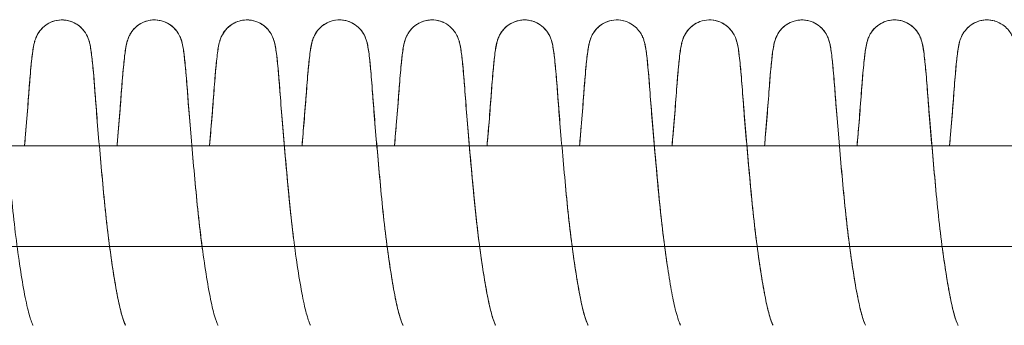
# Model space of a CAD drawing. Units: millimetres. Extents: x -3369 to 26351, y -8346 to 1995.
# Drawn here: x 21023 to 21121, y -2118 to -2087 of the extents above; entities that cross this region are included whole.
import ezdxf

# ---------------------------------------------------------------- set-up
doc = ezdxf.new("R2010")
doc.units = ezdxf.units.MM
doc.header["$MEASUREMENT"] = 0
doc.layers.add('PRO_Equipment', color=7, linetype='Continuous', lineweight=20)

msp = doc.modelspace()

# ---------------------------------------------------------------- linework, layer by layer
at = {"layer": 'PRO_Equipment'}
for points, knots in [([(21014.637, -2100), (21014.726, -2098.977), (21014.809, -2097.988), (21014.963, -2096.089), (21015.031, -2095.185), (21015.155, -2093.517), (21015.218, -2092.765), (21015.341, -2091.492), (21015.4, -2090.97), (21015.497, -2090.309), (21015.531, -2090.106), (21015.608, -2089.761), (21015.641, -2089.63), (21015.727, -2089.374), (21015.764, -2089.276), (21015.893, -2088.988), (21016.014, -2088.771), (21016.304, -2088.4), (21016.46, -2088.24), (21016.836, -2087.941), (21017.067, -2087.804), (21017.584, -2087.593), (21017.881, -2087.524), (21018.479, -2087.486), (21018.788, -2087.518), (21019.369, -2087.678), (21019.648, -2087.807), (21020.136, -2088.137), (21020.352, -2088.343), (21020.672, -2088.748), (21020.788, -2088.949), (21020.931, -2089.253), (21020.975, -2089.37), (21021.052, -2089.602), (21021.08, -2089.709), (21021.161, -2090.043), (21021.195, -2090.246), (21021.301, -2090.946), (21021.366, -2091.523), (21021.501, -2092.947), (21021.569, -2093.802), (21021.704, -2095.634), (21021.783, -2096.638), (21021.955, -2098.714), (21022.047, -2099.793), (21022.244, -2102.01), (21022.349, -2103.165), (21022.566, -2105.468), (21022.682, -2106.633), (21022.938, -2108.872), (21023.077, -2109.962), (21023.364, -2112), (21023.515, -2112.964), (21023.816, -2114.689), (21023.966, -2115.464), (21024.257, -2116.679), (21024.402, -2117.159), (21024.597, -2117.676), (21024.668, -2117.808), (21024.668, -2117.808)], [18662.263233, 18662.263233, 18662.263233, 18662.263233, 18665.521109, 18665.521109, 18668.990708, 18668.990708, 18672.564698, 18672.564698, 18676.146872, 18676.146872, 18678.076838, 18678.076838, 18679.171213, 18679.171213, 18679.727344, 18679.727344, 18680.615921, 18680.615921, 18681.317684, 18681.317684, 18682.128104, 18682.128104, 18683.035143, 18683.035143, 18683.956817, 18683.956817, 18684.878133, 18684.878133, 18685.792667, 18685.792667, 18686.61549, 18686.61549, 18687.273388, 18687.273388, 18688.122262, 18688.122262, 18690.103918, 18690.103918, 18694.059563, 18694.059563, 18697.956523, 18697.956523, 18701.639229, 18701.639229, 18705.097346, 18705.097346, 18708.568523, 18708.568523, 18712.042742, 18712.042742, 18715.473825, 18715.473825, 18718.888275, 18718.888275, 18722.278935, 18722.278935, 18725.449288, 18725.449288, 18727.662042, 18727.662042, 18727.662042, 18727.662042]), ([(21023.82, -2100), (21023.914, -2098.925), (21024.001, -2097.887), (21024.157, -2095.955), (21024.224, -2095.059), (21024.348, -2093.408), (21024.411, -2092.665), (21024.533, -2091.412), (21024.592, -2090.901), (21024.691, -2090.248), (21024.725, -2090.047), (21024.808, -2089.701), (21024.841, -2089.574), (21024.925, -2089.337), (21024.957, -2089.254), (21025.074, -2088.994), (21025.188, -2088.788), (21025.46, -2088.433), (21025.606, -2088.278), (21025.964, -2087.979), (21026.188, -2087.839), (21026.695, -2087.615), (21026.988, -2087.539), (21027.583, -2087.484), (21027.893, -2087.507), (21028.478, -2087.649), (21028.761, -2087.771), (21029.261, -2088.088), (21029.484, -2088.289), (21029.739, -2088.596), (21029.81, -2088.695), (21029.978, -2088.958), (21030.055, -2089.119), (21030.162, -2089.377), (21030.198, -2089.483), (21030.27, -2089.724), (21030.298, -2089.844), (21030.389, -2090.277), (21030.433, -2090.584), (21030.559, -2091.593), (21030.638, -2092.408), (21030.783, -2094.184), (21030.846, -2095.082), (21030.998, -2097.027), (21031.085, -2098.086), (21031.271, -2100.257), (21031.371, -2101.38), (21031.578, -2103.655), (21031.684, -2104.823), (21031.917, -2107.114), (21032.047, -2108.254), (21032.321, -2110.412), (21032.466, -2111.448), (21032.763, -2113.351), (21032.916, -2114.232), (21033.215, -2115.765), (21033.367, -2116.403), (21033.642, -2117.332), (21033.774, -2117.654), (21033.844, -2117.793), (21033.852, -2117.808), (21033.852, -2117.808)], [18760.0667, 18760.0667, 18760.0667, 18760.0667, 18763.491711, 18763.491711, 18766.960669, 18766.960669, 18770.539197, 18770.539197, 18774.125888, 18774.125888, 18776.075579, 18776.075579, 18777.076454, 18777.076454, 18777.534788, 18777.534788, 18778.384009, 18778.384009, 18779.055596, 18779.055596, 18779.856775, 18779.856775, 18780.75968, 18780.75968, 18781.681184, 18781.681184, 18782.602413, 18782.602413, 18783.51883, 18783.51883, 18783.93208, 18783.93208, 18784.651889, 18784.651889, 18785.319145, 18785.319145, 18786.377639, 18786.377639, 18789.191433, 18789.191433, 18793.805567, 18793.805567, 18797.485455, 18797.485455, 18801.095762, 18801.095762, 18804.561185, 18804.561185, 18808.03425, 18808.03425, 18811.493173, 18811.493173, 18814.91306, 18814.91306, 18818.317692, 18818.317692, 18821.688521, 18821.688521, 18824.736274, 18824.736274, 18825.482309, 18825.482309, 18825.482309, 18825.482309]), ([(21023.82, -2100), (21023.853, -2099.623), (21023.885, -2099.252), (21024.01, -2097.787), (21024.095, -2096.738), (21024.244, -2094.817), (21024.306, -2093.93), (21024.449, -2092.224), (21024.526, -2091.457), (21024.648, -2090.513), (21024.69, -2090.228), (21024.779, -2089.815), (21024.807, -2089.697), (21024.88, -2089.46), (21024.917, -2089.353), (21025.032, -2089.082), (21025.121, -2088.905), (21025.385, -2088.513), (21025.578, -2088.296), (21026.028, -2087.931), (21026.294, -2087.778), (21026.857, -2087.568), (21027.161, -2087.509), (21027.763, -2087.493), (21028.068, -2087.536), (21028.618, -2087.707), (21028.873, -2087.832), (21029.282, -2088.114), (21029.45, -2088.264), (21029.731, -2088.577), (21029.847, -2088.744), (21030.007, -2089.02), (21030.061, -2089.135), (21030.163, -2089.375), (21030.201, -2089.491), (21030.313, -2089.872), (21030.348, -2090.07), (21030.453, -2090.706), (21030.511, -2091.184), (21030.634, -2092.379), (21030.696, -2093.094), (21030.82, -2094.694), (21030.883, -2095.568), (21031.035, -2097.471), (21031.121, -2098.508), (21031.306, -2100.657), (21031.407, -2101.783), (21031.615, -2104.044), (21031.72, -2105.194), (21031.954, -2107.443), (21032.084, -2108.557), (21032.355, -2110.663), (21032.499, -2111.67), (21032.778, -2113.438), (21032.915, -2114.224), (21033.177, -2115.576), (21033.304, -2116.14), (21033.534, -2116.987), (21033.638, -2117.303), (21033.779, -2117.664), (21033.828, -2117.764), (21033.85, -2117.804), (21033.852, -2117.808), (21033.852, -2117.808)], [15314.517652, 15314.517652, 15314.517652, 15314.517652, 15315.715215, 15315.715215, 15319.337311, 15319.337311, 15323.045166, 15323.045166, 15327.540021, 15327.540021, 15330.203583, 15330.203583, 15331.211144, 15331.211144, 15331.870687, 15331.870687, 15332.63933, 15332.63933, 15333.544202, 15333.544202, 15334.465637, 15334.465637, 15335.387357, 15335.387357, 15336.302201, 15336.302201, 15337.154213, 15337.154213, 15337.851215, 15337.851215, 15338.533672, 15338.533672, 15339.06869, 15339.06869, 15339.806712, 15339.806712, 15341.835717, 15341.835717, 15345.437657, 15345.437657, 15349.029782, 15349.029782, 15352.496671, 15352.496671, 15355.970087, 15355.970087, 15359.421353, 15359.421353, 15362.840059, 15362.840059, 15366.241495, 15366.241495, 15369.599886, 15369.599886, 15372.653826, 15372.653826, 15375.519162, 15375.519162, 15377.905486, 15377.905486, 15379.559667, 15379.559667, 15379.949254, 15379.949254, 15379.949254, 15379.949254]), ([(21033.004, -2100), (21033.021, -2099.813), (21033.037, -2099.627), (21033.148, -2098.33), (21033.237, -2097.262), (21033.392, -2095.298), (21033.455, -2094.392), (21033.601, -2092.569), (21033.682, -2091.721), (21033.811, -2090.654), (21033.857, -2090.324), (21033.95, -2089.872), (21033.978, -2089.748), (21034.05, -2089.503), (21034.084, -2089.399), (21034.188, -2089.141), (21034.266, -2088.977), (21034.504, -2088.597), (21034.684, -2088.377), (21035.114, -2087.998), (21035.372, -2087.834), (21035.924, -2087.6), (21036.225, -2087.528), (21036.826, -2087.486), (21037.134, -2087.515), (21037.697, -2087.665), (21037.962, -2087.781), (21038.39, -2088.054), (21038.567, -2088.201), (21038.872, -2088.522), (21039.002, -2088.7), (21039.225, -2089.074), (21039.302, -2089.262), (21039.411, -2089.567), (21039.444, -2089.691), (21039.576, -2090.239), (21039.623, -2090.61), (21039.747, -2091.651), (21039.809, -2092.286), (21039.932, -2093.739), (21039.99, -2094.55), (21040.126, -2096.321), (21040.205, -2097.303), (21040.378, -2099.374), (21040.474, -2100.477), (21040.675, -2102.711), (21040.781, -2103.855), (21040.996, -2106.121), (21041.117, -2107.258), (21041.328, -2109.033), (21041.413, -2109.704), (21041.501, -2110.352)], [15412.376684, 15412.376684, 15412.376684, 15412.376684, 15412.971983, 15412.971983, 15416.573794, 15416.573794, 15420.232565, 15420.232565, 15424.897213, 15424.897213, 15427.859105, 15427.859105, 15428.969808, 15428.969808, 15429.641969, 15429.641969, 15430.383122, 15430.383122, 15431.280273, 15431.280273, 15432.201396, 15432.201396, 15433.122855, 15433.122855, 15434.040176, 15434.040176, 15434.907606, 15434.907606, 15435.616338, 15435.616338, 15436.343687, 15436.343687, 15437.251074, 15437.251074, 15438.221035, 15438.221035, 15441.889824, 15441.889824, 15445.531201, 15445.531201, 15448.990761, 15448.990761, 15452.463002, 15452.463002, 15455.936522, 15455.936522, 15459.356579, 15459.356579, 15462.767464, 15462.767464, 15464.889815, 15464.889815, 15464.889815, 15464.889815]), ([(21033.004, -2100), (21033.007, -2099.963), (21033.011, -2099.925), (21033.108, -2098.801), (21033.196, -2097.753), (21033.351, -2095.822), (21033.417, -2094.933), (21033.541, -2093.299), (21033.603, -2092.566), (21033.726, -2091.332), (21033.784, -2090.833), (21033.885, -2090.187), (21033.92, -2089.988), (21034.009, -2089.636), (21034.044, -2089.513), (21034.15, -2089.228), (21034.219, -2089.069), (21034.413, -2088.733), (21034.538, -2088.558), (21034.831, -2088.238), (21035.002, -2088.09), (21035.418, -2087.812), (21035.676, -2087.69), (21036.232, -2087.527), (21036.538, -2087.49), (21037.14, -2087.516), (21037.443, -2087.58), (21038.002, -2087.799), (21038.265, -2087.957), (21038.708, -2088.328), (21038.895, -2088.547), (21039.149, -2088.933), (21039.233, -2089.105), (21039.344, -2089.372), (21039.38, -2089.477), (21039.452, -2089.717), (21039.48, -2089.837), (21039.571, -2090.264), (21039.614, -2090.565), (21039.739, -2091.558), (21039.818, -2092.362), (21039.962, -2094.122), (21040.025, -2095.016), (21040.176, -2096.956), (21040.263, -2098.013), (21040.448, -2100.179), (21040.547, -2101.3), (21040.754, -2103.573), (21040.86, -2104.741), (21041.092, -2107.034), (21041.222, -2108.175), (21041.494, -2110.338), (21041.64, -2111.377), (21041.936, -2113.287), (21042.089, -2114.173), (21042.388, -2115.715), (21042.54, -2116.361), (21042.816, -2117.305), (21042.949, -2117.636), (21043.026, -2117.79), (21043.036, -2117.808), (21043.036, -2117.808)], [18857.926212, 18857.926212, 18857.926212, 18857.926212, 18858.045595, 18858.045595, 18861.519157, 18861.519157, 18864.987439, 18864.987439, 18868.570527, 18868.570527, 18872.162079, 18872.162079, 18874.134789, 18874.134789, 18875.042122, 18875.042122, 18875.807976, 18875.807976, 18876.523258, 18876.523258, 18877.222609, 18877.222609, 18878.081259, 18878.081259, 18878.997159, 18878.997159, 18879.918769, 18879.918769, 18880.840103, 18880.840103, 18881.742221, 18881.742221, 18882.499952, 18882.499952, 18883.163461, 18883.163461, 18884.209268, 18884.209268, 18886.983544, 18886.983544, 18891.572532, 18891.572532, 18895.259026, 18895.259026, 18898.872086, 18898.872086, 18902.337228, 18902.337228, 18905.810222, 18905.810222, 18909.270565, 18909.270565, 18912.690591, 18912.690591, 18916.095838, 18916.095838, 18919.467856, 18919.467856, 18922.522789, 18922.522789, 18923.34055, 18923.34055, 18923.34055, 18923.34055]), ([(21042.188, -2100), (21042.189, -2099.992), (21042.189, -2099.983), (21042.285, -2098.886), (21042.373, -2097.834), (21042.529, -2095.895), (21042.595, -2095.002), (21042.72, -2093.359), (21042.782, -2092.62), (21042.905, -2091.376), (21042.964, -2090.87), (21043.063, -2090.221), (21043.097, -2090.021), (21043.183, -2089.673), (21043.217, -2089.548), (21043.384, -2089.087), (21043.656, -2088.561), (21044.416, -2087.896), (21044.841, -2087.673), (21045.63, -2087.49), (21046.002, -2087.479), (21046.65, -2087.587), (21046.94, -2087.686), (21047.463, -2087.966), (21047.703, -2088.152), (21047.991, -2088.453), (21048.074, -2088.554), (21048.277, -2088.835), (21048.375, -2089.018), (21048.502, -2089.301), (21048.541, -2089.413), (21048.616, -2089.645), (21048.644, -2089.757), (21048.73, -2090.13), (21048.768, -2090.371), (21048.881, -2091.181), (21048.951, -2091.841), (21049.089, -2093.39), (21049.152, -2094.256), (21049.294, -2096.125), (21049.376, -2097.15), (21049.553, -2099.263), (21049.648, -2100.359), (21049.849, -2102.601), (21049.956, -2103.762), (21050.174, -2106.067), (21050.297, -2107.226), (21050.56, -2109.439), (21050.701, -2110.51), (21050.993, -2112.501), (21051.144, -2113.436), (21051.445, -2115.095), (21051.596, -2115.824), (21051.883, -2116.941), (21052.025, -2117.366), (21052.177, -2117.732), (21052.22, -2117.808), (21052.22, -2117.808)], [18955.78431, 18955.78431, 18955.78431, 18955.78431, 18955.810945, 18955.810945, 18959.28454, 18959.28454, 18962.753198, 18962.753198, 18966.333764, 18966.333764, 18969.92259, 18969.92259, 18971.882153, 18971.882153, 18972.840869, 18972.840869, 18974.660428, 18974.660428, 18976.043586, 18976.043586, 18977.137028, 18977.137028, 18978.050443, 18978.050443, 18978.970297, 18978.970297, 18979.400142, 18979.400142, 18980.171541, 18980.171541, 18980.826797, 18980.826797, 18981.742298, 18981.742298, 18984.067266, 18984.067266, 18988.262181, 18988.262181, 18992.050232, 18992.050232, 18995.703014, 18995.703014, 18999.164188, 18999.164188, 19002.636184, 19002.636184, 19006.110678, 19006.110678, 19009.532599, 19009.532599, 19012.944134, 19012.944134, 19016.328584, 19016.328584, 19019.459454, 19019.459454, 19021.128496, 19021.128496, 19021.128496, 19021.128496]), ([(21042.188, -2100), (21042.266, -2099.104), (21042.34, -2098.234), (21042.491, -2096.387), (21042.566, -2095.424), (21042.697, -2093.63), (21042.768, -2092.776), (21042.902, -2091.4), (21042.964, -2090.857), (21043.068, -2090.196), (21043.101, -2090.006), (21043.179, -2089.687), (21043.208, -2089.582), (21043.287, -2089.35), (21043.333, -2089.229), (21043.483, -2088.918), (21043.605, -2088.712), (21043.937, -2088.307), (21044.157, -2088.104), (21044.653, -2087.783), (21044.935, -2087.658), (21045.519, -2087.51), (21045.828, -2087.484), (21046.425, -2087.534), (21046.719, -2087.608), (21047.229, -2087.827), (21047.456, -2087.966), (21047.82, -2088.266), (21047.969, -2088.422), (21048.248, -2088.784), (21048.363, -2088.994), (21048.485, -2089.263), (21048.518, -2089.351), (21048.603, -2089.594), (21048.636, -2089.723), (21048.717, -2090.068), (21048.75, -2090.27), (21048.849, -2090.925), (21048.908, -2091.44), (21049.03, -2092.7), (21049.093, -2093.447), (21049.217, -2095.103), (21049.284, -2096.002), (21049.442, -2097.953), (21049.531, -2099.009), (21049.721, -2101.184), (21049.823, -2102.317), (21050.033, -2104.584), (21050.14, -2105.734), (21050.348, -2107.656), (21050.44, -2108.45), (21050.537, -2109.221)], [15510.199981, 15510.199981, 15510.199981, 15510.199981, 15513.051459, 15513.051459, 15516.636928, 15516.636928, 15520.593, 15520.593, 15524.446969, 15524.446969, 15526.296893, 15526.296893, 15527.118696, 15527.118696, 15527.780047, 15527.780047, 15528.613351, 15528.613351, 15529.529199, 15529.529199, 15530.450453, 15530.450453, 15531.372021, 15531.372021, 15532.276389, 15532.276389, 15533.080442, 15533.080442, 15533.763211, 15533.763211, 15534.626974, 15534.626974, 15535.117474, 15535.117474, 15536.151614, 15536.151614, 15538.093994, 15538.093994, 15541.679052, 15541.679052, 15545.255977, 15545.255977, 15548.725165, 15548.725165, 15552.1988, 15552.1988, 15555.641344, 15555.641344, 15559.058735, 15559.058735, 15561.49984, 15561.49984, 15561.49984, 15561.49984]), ([(21051.372, -2100), (21051.416, -2099.493), (21051.459, -2098.996), (21051.587, -2097.471), (21051.667, -2096.48), (21051.805, -2094.689), (21051.863, -2093.869), (21051.987, -2092.395), (21052.049, -2091.748), (21052.172, -2090.687), (21052.222, -2090.298), (21052.344, -2089.76), (21052.375, -2089.633), (21052.458, -2089.385), (21052.494, -2089.287), (21052.623, -2088.997), (21052.745, -2088.775), (21053.041, -2088.397), (21053.201, -2088.235), (21053.582, -2087.934), (21053.813, -2087.798), (21054.332, -2087.589), (21054.629, -2087.522), (21055.228, -2087.487), (21055.536, -2087.52), (21056.116, -2087.682), (21056.395, -2087.813), (21056.881, -2088.146), (21057.096, -2088.352), (21057.413, -2088.757), (21057.527, -2088.957), (21057.669, -2089.258), (21057.712, -2089.375), (21057.789, -2089.607), (21057.817, -2089.714), (21057.898, -2090.052), (21057.933, -2090.259), (21058.039, -2090.971), (21058.105, -2091.556), (21058.24, -2092.993), (21058.307, -2093.849), (21058.443, -2095.685), (21058.523, -2096.691), (21058.695, -2098.771), (21058.787, -2099.851), (21058.984, -2102.071), (21059.09, -2103.227), (21059.307, -2105.531), (21059.423, -2106.695), (21059.68, -2108.931), (21059.819, -2110.02), (21060.107, -2112.053), (21060.258, -2113.014), (21060.559, -2114.732), (21060.709, -2115.503), (21061, -2116.708), (21061.145, -2117.182), (21061.336, -2117.683), (21061.404, -2117.808), (21061.404, -2117.808)], [19053.541397, 19053.541397, 19053.541397, 19053.541397, 19055.151711, 19055.151711, 19058.624168, 19058.624168, 19062.084924, 19062.084924, 19065.717841, 19065.717841, 19069.373937, 19069.373937, 19070.427038, 19070.427038, 19070.988617, 19070.988617, 19071.89457, 19071.89457, 19072.609738, 19072.609738, 19073.420277, 19073.420277, 19074.328066, 19074.328066, 19075.249757, 19075.249757, 19076.17109, 19076.17109, 19077.085256, 19077.085256, 19077.905332, 19077.905332, 19078.562559, 19078.562559, 19079.418657, 19079.418657, 19081.436112, 19081.436112, 19085.418456, 19085.418456, 19089.301375, 19089.301375, 19092.980802, 19092.980802, 19096.439264, 19096.439264, 19099.910537, 19099.910537, 19103.384786, 19103.384786, 19106.814971, 19106.814971, 19110.229145, 19110.229145, 19113.6192, 19113.6192, 19116.785626, 19116.785626, 19118.941008, 19118.941008, 19118.941008, 19118.941008]), ([(21051.372, -2100), (21051.442, -2099.197), (21051.508, -2098.415), (21051.657, -2096.604), (21051.736, -2095.601), (21051.871, -2093.772), (21051.94, -2092.917), (21052.074, -2091.501), (21052.139, -2090.931), (21052.244, -2090.237), (21052.278, -2090.036), (21052.358, -2089.705), (21052.387, -2089.598), (21052.464, -2089.367), (21052.508, -2089.249), (21052.653, -2088.944), (21052.77, -2088.742), (21053.091, -2088.337), (21053.308, -2088.132), (21053.798, -2087.803), (21054.078, -2087.674), (21054.458, -2087.571), (21054.549, -2087.552), (21054.641, -2087.537)], [15608.004733, 15608.004733, 15608.004733, 15608.004733, 15610.559021, 15610.559021, 15614.24387, 15614.24387, 15618.150387, 15618.150387, 15622.088459, 15622.088459, 15624.046837, 15624.046837, 15624.890983, 15624.890983, 15625.549374, 15625.549374, 15626.374006, 15626.374006, 15627.288778, 15627.288778, 15628.210082, 15628.210082, 15628.493282, 15628.493282, 15628.493282, 15628.493282]), ([(21055.098, -2087.5), (21055.155, -2087.5), (21055.212, -2087.502), (21055.565, -2087.526), (21055.862, -2087.595), (21056.378, -2087.808), (21056.608, -2087.945), (21056.982, -2088.245), (21057.137, -2088.404), (21057.426, -2088.773), (21057.545, -2088.99), (21057.673, -2089.274), (21057.709, -2089.37), (21057.796, -2089.624), (21057.828, -2089.755), (21057.906, -2090.1), (21057.94, -2090.303), (21058.037, -2090.963), (21058.096, -2091.484), (21058.219, -2092.755), (21058.282, -2093.506), (21058.406, -2095.172), (21058.474, -2096.075), (21058.632, -2098.033), (21058.722, -2099.093), (21058.912, -2101.272), (21059.015, -2102.406), (21059.225, -2104.674), (21059.333, -2105.823), (21059.576, -2108.056), (21059.708, -2109.156), (21059.98, -2111.184), (21060.12, -2112.13), (21060.398, -2113.836), (21060.538, -2114.621), (21060.796, -2115.887), (21060.924, -2116.411), (21061.141, -2117.16), (21061.235, -2117.428), (21061.356, -2117.72), (21061.395, -2117.794), (21061.403, -2117.807), (21061.404, -2117.808), (21061.404, -2117.808)], [15628.957714, 15628.957714, 15628.957714, 15628.957714, 15629.131741, 15629.131741, 15630.038356, 15630.038356, 15630.847663, 15630.847663, 15631.546514, 15631.546514, 15632.431276, 15632.431276, 15632.97623, 15632.97623, 15634.061055, 15634.061055, 15635.992932, 15635.992932, 15639.57556, 15639.57556, 15643.150022, 15643.150022, 15646.619556, 15646.619556, 15650.093212, 15650.093212, 15653.534403, 15653.534403, 15656.951535, 15656.951535, 15660.348975, 15660.348975, 15663.573784, 15663.573784, 15666.687949, 15666.687949, 15669.485291, 15669.485291, 15671.723445, 15671.723445, 15673.280988, 15673.280988, 15673.432762, 15673.432762, 15673.432762, 15673.432762]), ([(21060.556, -2100), (21060.557, -2099.987), (21060.558, -2099.974), (21060.654, -2098.872), (21060.742, -2097.821), (21060.898, -2095.883), (21060.964, -2094.991), (21061.088, -2093.349), (21061.151, -2092.611), (21061.273, -2091.369), (21061.332, -2090.864), (21061.432, -2090.216), (21061.466, -2090.015), (21061.552, -2089.667), (21061.586, -2089.542), (21061.752, -2089.087), (21062.016, -2088.575), (21062.754, -2087.916), (21063.167, -2087.692), (21063.938, -2087.498), (21064.303, -2087.478), (21064.948, -2087.568), (21065.241, -2087.66), (21065.772, -2087.927), (21066.018, -2088.107), (21066.414, -2088.503), (21066.572, -2088.723), (21066.774, -2089.079), (21066.837, -2089.224), (21066.929, -2089.468), (21066.96, -2089.57), (21067.033, -2089.832), (21067.062, -2089.973), (21067.158, -2090.489), (21067.211, -2090.893), (21067.343, -2092.082), (21067.42, -2092.937), (21067.561, -2094.766), (21067.627, -2095.686), (21067.787, -2097.681), (21067.877, -2098.763), (21068.069, -2100.97), (21068.171, -2102.108), (21068.383, -2104.399), (21068.491, -2105.568), (21068.734, -2107.842), (21068.868, -2108.963), (21069.148, -2111.076), (21069.296, -2112.084), (21069.595, -2113.918), (21069.747, -2114.767), (21070.039, -2116.147), (21070.188, -2116.719), (21070.448, -2117.525), (21070.575, -2117.787), (21070.587, -2117.808), (21070.587, -2117.808), (21070.587, -2117.808)], [19151.345859, 19151.345859, 19151.345859, 19151.345859, 19151.387434, 19151.387434, 19154.861024, 19154.861024, 19158.329622, 19158.329622, 19161.910593, 19161.910593, 19165.499851, 19165.499851, 19167.461456, 19167.461456, 19168.411842, 19168.411842, 19170.196137, 19170.196137, 19171.554905, 19171.554905, 19172.629415, 19172.629415, 19173.543754, 19173.543754, 19174.464192, 19174.464192, 19175.344263, 19175.344263, 19176.047346, 19176.047346, 19176.755807, 19176.755807, 19178.068979, 19178.068979, 19181.432235, 19181.432235, 19185.853017, 19185.853017, 19189.473139, 19189.473139, 19193.061837, 19193.061837, 19196.529508, 19196.529508, 19200.003133, 19200.003133, 19203.449732, 19203.449732, 19206.86796, 19206.86796, 19210.267538, 19210.267538, 19213.49821, 19213.49821, 19216.579173, 19216.579173, 19216.701644, 19216.701644, 19216.701644, 19216.701644]), ([(21060.556, -2100), (21060.627, -2099.177), (21060.695, -2098.378), (21060.845, -2096.552), (21060.924, -2095.552), (21061.058, -2093.725), (21061.127, -2092.871), (21061.262, -2091.468), (21061.325, -2090.907), (21061.43, -2090.224), (21061.464, -2090.027), (21061.544, -2089.7), (21061.572, -2089.593), (21061.65, -2089.361), (21061.695, -2089.243), (21061.841, -2088.936), (21061.96, -2088.732), (21062.284, -2088.327), (21062.502, -2088.123), (21062.994, -2087.796), (21063.274, -2087.669), (21063.857, -2087.515), (21064.166, -2087.485), (21064.763, -2087.528), (21065.059, -2087.599), (21065.361, -2087.725), (21065.391, -2087.739), (21065.421, -2087.753)], [15705.808669, 15705.808669, 15705.808669, 15705.808669, 15708.424244, 15708.424244, 15712.112368, 15712.112368, 15716.034111, 15716.034111, 15719.945135, 15719.945135, 15721.86811, 15721.86811, 15722.705017, 15722.705017, 15723.364251, 15723.364251, 15724.19167, 15724.19167, 15725.106799, 15725.106799, 15726.028086, 15726.028086, 15726.949719, 15726.949719, 15727.855651, 15727.855651, 15727.956906, 15727.956906, 15727.956906, 15727.956906]), ([(21069.739, -2100), (21069.798, -2099.327), (21069.854, -2098.671), (21069.992, -2097.017), (21070.069, -2096.05), (21070.2, -2094.313), (21070.258, -2093.518), (21070.382, -2092.102), (21070.444, -2091.487), (21070.568, -2090.482), (21070.606, -2090.145), (21070.797, -2089.45), (21070.896, -2089.116), (21071.378, -2088.405), (21071.708, -2088.081), (21072.386, -2087.693), (21072.726, -2087.576), (21073.365, -2087.485), (21073.672, -2087.492), (21074.262, -2087.604), (21074.552, -2087.711), (21075.069, -2088.004), (21075.304, -2088.195), (21075.581, -2088.499), (21075.66, -2088.6), (21075.852, -2088.876), (21075.943, -2089.052), (21076.062, -2089.326), (21076.101, -2089.435), (21076.174, -2089.67), (21076.202, -2089.784), (21076.291, -2090.179), (21076.331, -2090.444), (21076.448, -2091.323), (21076.521, -2092.035), (21076.662, -2093.66), (21076.724, -2094.535), (21076.869, -2096.43), (21076.953, -2097.467), (21077.133, -2099.601), (21077.23, -2100.707), (21077.433, -2102.961), (21077.539, -2104.125), (21077.763, -2106.428), (21077.888, -2107.581), (21078.155, -2109.777), (21078.298, -2110.836), (21078.591, -2112.798), (21078.743, -2113.716), (21079.044, -2115.332), (21079.195, -2116.032), (21079.479, -2117.086), (21079.618, -2117.477), (21079.743, -2117.758), (21079.771, -2117.808), (21079.771, -2117.808)], [19249.098025, 19249.098025, 19249.098025, 19249.098025, 19251.235575, 19251.235575, 19254.707425, 19254.707425, 19258.164789, 19258.164789, 19261.822019, 19261.822019, 19265.516702, 19265.516702, 19267.203881, 19267.203881, 19268.557915, 19268.557915, 19269.619968, 19269.619968, 19270.531681, 19270.531681, 19271.453216, 19271.453216, 19272.371961, 19272.371961, 19272.79701, 19272.79701, 19273.551178, 19273.551178, 19274.207992, 19274.207992, 19275.164643, 19275.164643, 19277.683674, 19277.683674, 19282.018874, 19282.018874, 19285.761375, 19285.761375, 19289.397939, 19289.397939, 19292.860725, 19292.860725, 19296.333128, 19296.333128, 19299.803903, 19299.803903, 19303.224709, 19303.224709, 19306.634125, 19306.634125, 19310.014304, 19310.014304, 19313.118795, 19313.118795, 19314.463409, 19314.463409, 19314.463409, 19314.463409]), ([(21069.739, -2100), (21069.81, -2099.183), (21069.878, -2098.389), (21070.028, -2096.568), (21070.106, -2095.567), (21070.241, -2093.739), (21070.31, -2092.885), (21070.444, -2091.478), (21070.508, -2090.914), (21070.613, -2090.228), (21070.647, -2090.03), (21070.727, -2089.701), (21070.755, -2089.595), (21070.833, -2089.363), (21070.878, -2089.245), (21071.023, -2088.938), (21071.141, -2088.735), (21071.465, -2088.33), (21071.683, -2088.126), (21072.174, -2087.798), (21072.454, -2087.671), (21073.036, -2087.515), (21073.345, -2087.486), (21073.942, -2087.527), (21074.238, -2087.598), (21074.753, -2087.812), (21074.982, -2087.95), (21075.355, -2088.249), (21075.508, -2088.408), (21075.795, -2088.776), (21075.914, -2088.991), (21076.04, -2089.272), (21076.076, -2089.366), (21076.161, -2089.618), (21076.194, -2089.748), (21076.272, -2090.093), (21076.306, -2090.296), (21076.404, -2090.955), (21076.463, -2091.475), (21076.585, -2092.743), (21076.648, -2093.493), (21076.772, -2095.157), (21076.84, -2096.06), (21076.999, -2098.016), (21077.088, -2099.075), (21077.278, -2101.253), (21077.38, -2102.387), (21077.591, -2104.655), (21077.699, -2105.804), (21077.941, -2108.038), (21078.074, -2109.139), (21078.345, -2111.167), (21078.485, -2112.115), (21078.763, -2113.823), (21078.903, -2114.609), (21079.162, -2115.878), (21079.289, -2116.404), (21079.507, -2117.155), (21079.601, -2117.424), (21079.723, -2117.718), (21079.763, -2117.793), (21079.771, -2117.807), (21079.771, -2117.808), (21079.771, -2117.808)], [15803.612662, 15803.612662, 15803.612662, 15803.612662, 15806.20963, 15806.20963, 15809.896757, 15809.896757, 15813.813782, 15813.813782, 15817.733066, 15817.733066, 15819.6668, 15819.6668, 15820.505913, 15820.505913, 15821.164878, 15821.164878, 15821.991446, 15821.991446, 15822.906467, 15822.906467, 15823.827759, 15823.827759, 15824.7494, 15824.7494, 15825.655545, 15825.655545, 15826.463666, 15826.463666, 15827.159249, 15827.159249, 15828.039734, 15828.039734, 15828.572678, 15828.572678, 15829.646919, 15829.646919, 15831.580936, 15831.580936, 15835.164067, 15835.164067, 15838.739048, 15838.739048, 15842.20851, 15842.20851, 15845.682162, 15845.682162, 15849.123636, 15849.123636, 15852.540823, 15852.540823, 15855.938442, 15855.938442, 15859.164127, 15859.164127, 15862.279564, 15862.279564, 15865.079028, 15865.079028, 15867.321531, 15867.321531, 15868.88212, 15868.88212, 15869.040771, 15869.040771, 15869.040771, 15869.040771]), ([(21078.923, -2100), (21078.98, -2099.347), (21079.034, -2098.708), (21079.171, -2097.07), (21079.249, -2096.1), (21079.381, -2094.356), (21079.439, -2093.558), (21079.562, -2092.135), (21079.624, -2091.516), (21079.749, -2090.505), (21079.788, -2090.162), (21079.973, -2089.474), (21080.067, -2089.138), (21080.562, -2088.403), (21080.907, -2088.065), (21081.615, -2087.673), (21081.97, -2087.558), (21082.624, -2087.484), (21082.931, -2087.499), (21083.258, -2087.571), (21083.295, -2087.579), (21083.331, -2087.589)], [19346.874986, 19346.874986, 19346.874986, 19346.874986, 19348.951079, 19348.951079, 19352.423005, 19352.423005, 19355.880787, 19355.880787, 19359.534987, 19359.534987, 19363.224468, 19363.224468, 19364.967074, 19364.967074, 19366.370509, 19366.370509, 19367.469678, 19367.469678, 19368.38017, 19368.38017, 19368.494905, 19368.494905, 19368.494905, 19368.494905]), ([(21078.923, -2100), (21078.954, -2099.641), (21078.985, -2099.287), (21079.108, -2097.837), (21079.194, -2096.787), (21079.344, -2094.862), (21079.406, -2093.973), (21079.549, -2092.254), (21079.626, -2091.479), (21079.749, -2090.524), (21079.791, -2090.236), (21079.881, -2089.819), (21079.909, -2089.702), (21079.982, -2089.464), (21080.018, -2089.357), (21080.132, -2089.087), (21080.22, -2088.911), (21080.482, -2088.521), (21080.673, -2088.303), (21081.122, -2087.937), (21081.387, -2087.782), (21081.949, -2087.571), (21082.254, -2087.51), (21082.855, -2087.492), (21083.16, -2087.534), (21083.712, -2087.703), (21083.967, -2087.827), (21084.379, -2088.109), (21084.547, -2088.259), (21084.828, -2088.571), (21084.944, -2088.735), (21085.097, -2088.998), (21085.149, -2089.102), (21085.246, -2089.326), (21085.285, -2089.436), (21085.366, -2089.694), (21085.395, -2089.821), (21085.509, -2090.354), (21085.562, -2090.758), (21085.685, -2091.839), (21085.747, -2092.497), (21085.871, -2093.99), (21085.929, -2094.818), (21086.069, -2096.627), (21086.15, -2097.625), (21086.327, -2099.719), (21086.424, -2100.83), (21086.627, -2103.073), (21086.732, -2104.22), (21086.952, -2106.484), (21087.076, -2107.615), (21087.339, -2109.776), (21087.48, -2110.821), (21087.758, -2112.69), (21087.897, -2113.536), (21088.167, -2115.018), (21088.298, -2115.665), (21088.543, -2116.665), (21088.658, -2117.055), (21088.829, -2117.539), (21088.893, -2117.687), (21088.945, -2117.791), (21088.955, -2117.808), (21088.955, -2117.808)], [15901.469078, 15901.469078, 15901.469078, 15901.469078, 15902.610257, 15902.610257, 15906.230252, 15906.230252, 15909.93315, 15909.93315, 15914.450726, 15914.450726, 15917.138172, 15917.138172, 15918.154015, 15918.154015, 15918.814333, 15918.814333, 15919.58054, 15919.58054, 15920.484828, 15920.484828, 15921.406242, 15921.406242, 15922.327936, 15922.327936, 15923.243049, 15923.243049, 15924.096249, 15924.096249, 15924.795935, 15924.795935, 15925.470074, 15925.470074, 15925.951464, 15925.951464, 15926.616717, 15926.616717, 15927.725493, 15927.725493, 15931.371154, 15931.371154, 15934.996796, 15934.996796, 15938.458597, 15938.458597, 15941.931243, 15941.931243, 15945.399585, 15945.399585, 15948.819502, 15948.819502, 15952.228173, 15952.228173, 15955.60346, 15955.60346, 15958.726118, 15958.726118, 15961.690676, 15961.690676, 15964.261053, 15964.261053, 15966.094323, 15966.094323, 15966.900684, 15966.900684, 15966.900684, 15966.900684]), ([(21088.107, -2100), (21088.141, -2099.607), (21088.174, -2099.22), (21088.3, -2097.741), (21088.385, -2096.694), (21088.534, -2094.777), (21088.596, -2093.892), (21088.739, -2092.197), (21088.814, -2091.438), (21088.936, -2090.503), (21088.978, -2090.221), (21089.067, -2089.81), (21089.095, -2089.693), (21089.168, -2089.457), (21089.204, -2089.349), (21089.321, -2089.077), (21089.41, -2088.899), (21089.677, -2088.507), (21089.871, -2088.29), (21090.323, -2087.926), (21090.589, -2087.773), (21091.152, -2087.566), (21091.455, -2087.508), (21092.08, -2087.493), (21092.41, -2087.545), (21093.101, -2087.782), (21093.461, -2088.009), (21094.106, -2088.633), (21094.337, -2089.084), (21094.498, -2089.516), (21094.532, -2089.639), (21094.621, -2089.99), (21094.656, -2090.19), (21094.756, -2090.835), (21094.815, -2091.335), (21094.937, -2092.569), (21095, -2093.303), (21095.124, -2094.937), (21095.19, -2095.826), (21095.345, -2097.758), (21095.433, -2098.807), (21095.621, -2100.972), (21095.722, -2102.102), (21095.931, -2104.367), (21096.038, -2105.517), (21096.276, -2107.759), (21096.408, -2108.867), (21096.677, -2110.917), (21096.817, -2111.878), (21097.095, -2113.618), (21097.238, -2114.424), (21097.497, -2115.734), (21097.626, -2116.281), (21097.849, -2117.078), (21097.948, -2117.369), (21098.079, -2117.694), (21098.123, -2117.781), (21098.138, -2117.806), (21098.139, -2117.808), (21098.139, -2117.808)], [15999.276086, 15999.276086, 15999.276086, 15999.276086, 16000.524867, 16000.524867, 16004.148909, 16004.148909, 16007.861363, 16007.861363, 16012.334946, 16012.334946, 16014.977172, 16014.977172, 16015.977316, 16015.977316, 16016.636208, 16016.636208, 16017.407067, 16017.407067, 16018.312452, 16018.312452, 16019.234038, 16019.234038, 16020.152533, 16020.152533, 16021.141354, 16021.141354, 16022.390126, 16022.390126, 16024.017436, 16024.017436, 16024.928166, 16024.928166, 16026.899964, 16026.899964, 16030.491331, 16030.491331, 16034.074251, 16034.074251, 16037.542558, 16037.542558, 16041.016122, 16041.016122, 16044.462059, 16044.462059, 16047.880029, 16047.880029, 16051.28028, 16051.28028, 16054.518807, 16054.518807, 16057.653124, 16057.653124, 16060.484407, 16060.484407, 16062.794992, 16062.794992, 16064.399186, 16064.399186, 16064.667091, 16064.667091, 16064.667091, 16064.667091]), ([(21088.107, -2100), (21088.147, -2099.536), (21088.186, -2099.081), (21088.312, -2097.59), (21088.393, -2096.594), (21088.533, -2094.789), (21088.591, -2093.963), (21088.714, -2092.474), (21088.777, -2091.819), (21088.9, -2090.742), (21088.952, -2090.341), (21089.067, -2089.807), (21089.098, -2089.68), (21089.179, -2089.423), (21089.218, -2089.314), (21089.357, -2088.999), (21089.487, -2088.762), (21089.807, -2088.363), (21089.98, -2088.193), (21090.383, -2087.892), (21090.621, -2087.762), (21091.151, -2087.567), (21091.452, -2087.509), (21092.052, -2087.493), (21092.359, -2087.536), (21092.933, -2087.717), (21093.207, -2087.857), (21093.681, -2088.202), (21093.887, -2088.414), (21094.184, -2088.815), (21094.288, -2089.006), (21094.418, -2089.296), (21094.459, -2089.408), (21094.534, -2089.641), (21094.562, -2089.751), (21094.647, -2090.119), (21094.684, -2090.356), (21094.796, -2091.152), (21094.866, -2091.803), (21095.003, -2093.337), (21095.067, -2094.201), (21095.208, -2096.066), (21095.29, -2097.088), (21095.466, -2099.197), (21095.561, -2100.291), (21095.761, -2102.53), (21095.868, -2103.69), (21096.086, -2105.995), (21096.208, -2107.155), (21096.471, -2109.371), (21096.612, -2110.445), (21096.902, -2112.442), (21097.054, -2113.38), (21097.355, -2115.047), (21097.505, -2115.782), (21097.793, -2116.911), (21097.936, -2117.343), (21098.093, -2117.726), (21098.139, -2117.808), (21098.139, -2117.808)], [19444.640321, 19444.640321, 19444.640321, 19444.640321, 19446.113637, 19446.113637, 19449.586242, 19449.586242, 19453.047812, 19453.047812, 19456.675051, 19456.675051, 19460.322968, 19460.322968, 19461.422353, 19461.422353, 19462.069298, 19462.069298, 19463.028671, 19463.028671, 19463.784629, 19463.784629, 19464.603865, 19464.603865, 19465.515444, 19465.515444, 19466.437231, 19466.437231, 19467.358692, 19467.358692, 19468.270007, 19468.270007, 19469.071122, 19469.071122, 19469.726048, 19469.726048, 19470.633891, 19470.633891, 19472.917301, 19472.917301, 19477.085398, 19477.085398, 19480.884049, 19480.884049, 19484.540225, 19484.540225, 19488.001059, 19488.001059, 19491.472969, 19491.472969, 19494.947431, 19494.947431, 19498.370547, 19498.370547, 19501.782464, 19501.782464, 19505.167709, 19505.167709, 19508.303549, 19508.303549, 19510.03709, 19510.03709, 19510.03709, 19510.03709]), ([(21097.291, -2100), (21097.315, -2099.726), (21097.338, -2099.456), (21097.455, -2098.081), (21097.543, -2097.022), (21097.695, -2095.077), (21097.758, -2094.18), (21097.903, -2092.405), (21097.982, -2091.591), (21098.108, -2090.582), (21098.152, -2090.276), (21098.243, -2089.844), (21098.271, -2089.723), (21098.343, -2089.482), (21098.378, -2089.377), (21098.485, -2089.118), (21098.563, -2088.957), (21098.731, -2088.694), (21098.802, -2088.596), (21099.058, -2088.288), (21099.281, -2088.087), (21099.78, -2087.77), (21100.064, -2087.649), (21100.649, -2087.507), (21100.959, -2087.484), (21101.554, -2087.539), (21101.847, -2087.616), (21102.354, -2087.839), (21102.578, -2087.98), (21102.935, -2088.278), (21103.081, -2088.433), (21103.353, -2088.788), (21103.466, -2088.994), (21103.583, -2089.254), (21103.616, -2089.337), (21103.699, -2089.573), (21103.733, -2089.7), (21103.815, -2090.046), (21103.849, -2090.247), (21103.948, -2090.9), (21104.007, -2091.411), (21104.13, -2092.663), (21104.192, -2093.406), (21104.317, -2095.057), (21104.383, -2095.953), (21104.54, -2097.898), (21104.629, -2098.952), (21104.818, -2101.125), (21104.92, -2102.257), (21105.13, -2104.524), (21105.237, -2105.673), (21105.478, -2107.911), (21105.61, -2109.015), (21105.88, -2111.053), (21106.02, -2112.007), (21106.298, -2113.73), (21106.44, -2114.525), (21106.698, -2115.813), (21106.827, -2116.348), (21107.047, -2117.12), (21107.143, -2117.399), (21107.269, -2117.708), (21107.311, -2117.788), (21107.322, -2117.807), (21107.323, -2117.808), (21107.323, -2117.808)], [16097.095339, 16097.095339, 16097.095339, 16097.095339, 16097.965117, 16097.965117, 16101.575601, 16101.575601, 16105.255917, 16105.255917, 16109.868491, 16109.868491, 16112.679672, 16112.679672, 16113.737272, 16113.737272, 16114.404407, 16114.404407, 16115.124468, 16115.124468, 16115.537819, 16115.537819, 16116.454259, 16116.454259, 16117.375487, 16117.375487, 16118.296988, 16118.296988, 16119.199829, 16119.199829, 16120.000892, 16120.000892, 16120.671976, 16120.671976, 16121.520544, 16121.520544, 16121.977518, 16121.977518, 16122.976931, 16122.976931, 16124.926953, 16124.926953, 16128.513717, 16128.513717, 16132.092315, 16132.092315, 16135.561262, 16135.561262, 16139.03488, 16139.03488, 16142.478358, 16142.478358, 16145.895919, 16145.895919, 16149.294763, 16149.294763, 16152.526447, 16152.526447, 16155.65064, 16155.65064, 16158.464755, 16158.464755, 16160.738272, 16160.738272, 16162.318265, 16162.318265, 16162.526808, 16162.526808, 16162.526808, 16162.526808]), ([(21097.291, -2100), (21097.332, -2099.523), (21097.372, -2099.055), (21097.499, -2097.554), (21097.58, -2096.56), (21097.719, -2094.759), (21097.777, -2093.935), (21097.9, -2092.45), (21097.963, -2091.798), (21098.086, -2090.725), (21098.137, -2090.328), (21098.255, -2089.793), (21098.285, -2089.665), (21098.368, -2089.41), (21098.406, -2089.302), (21098.544, -2088.993), (21098.672, -2088.762), (21098.983, -2088.372), (21099.151, -2088.205), (21099.546, -2087.905), (21099.783, -2087.773), (21100.309, -2087.573), (21100.609, -2087.512), (21101.209, -2087.491), (21101.517, -2087.531), (21102.092, -2087.706), (21102.368, -2087.843), (21102.845, -2088.185), (21103.054, -2088.395), (21103.357, -2088.797), (21103.464, -2088.992), (21103.598, -2089.285), (21103.639, -2089.398), (21103.715, -2089.63), (21103.743, -2089.74), (21103.826, -2090.098), (21103.863, -2090.325), (21103.973, -2091.093), (21104.041, -2091.723), (21104.178, -2093.226), (21104.243, -2094.087), (21104.382, -2095.942), (21104.463, -2096.959), (21104.638, -2099.059), (21104.732, -2100.148), (21104.931, -2102.381), (21105.038, -2103.54), (21105.256, -2105.845), (21105.376, -2107.007), (21105.636, -2109.23), (21105.777, -2110.308), (21106.067, -2112.317), (21106.218, -2113.263), (21106.519, -2114.947), (21106.669, -2115.694), (21106.958, -2116.847), (21107.102, -2117.293), (21107.27, -2117.713), (21107.323, -2117.808), (21107.323, -2117.808)], [19542.450049, 19542.450049, 19542.450049, 19542.450049, 19543.964312, 19543.964312, 19547.436874, 19547.436874, 19550.898203, 19550.898203, 19554.527112, 19554.527112, 19558.177408, 19558.177408, 19559.264907, 19559.264907, 19559.894223, 19559.894223, 19560.831589, 19560.831589, 19561.570708, 19561.570708, 19562.38813, 19562.38813, 19563.298586, 19563.298586, 19564.220354, 19564.220354, 19565.141774, 19565.141774, 19566.054033, 19566.054033, 19566.861016, 19566.861016, 19567.516239, 19567.516239, 19568.407677, 19568.407677, 19570.604831, 19570.604831, 19574.715159, 19574.715159, 19578.537798, 19578.537798, 19582.201256, 19582.201256, 19585.661358, 19585.661358, 19589.133075, 19589.133075, 19592.607471, 19592.607471, 19596.032979, 19596.032979, 19599.445665, 19599.445665, 19602.832528, 19602.832528, 19605.978543, 19605.978543, 19607.847599, 19607.847599, 19607.847599, 19607.847599]), ([(21106.474, -2100), (21106.543, -2099.21), (21106.609, -2098.441), (21106.757, -2096.64), (21106.836, -2095.636), (21106.972, -2093.804), (21107.04, -2092.948), (21107.175, -2091.524), (21107.239, -2090.947), (21107.345, -2090.246), (21107.38, -2090.043), (21107.46, -2089.709), (21107.488, -2089.602), (21107.566, -2089.37), (21107.609, -2089.253), (21107.753, -2088.949), (21107.868, -2088.748), (21108.188, -2088.343), (21108.404, -2088.137), (21108.892, -2087.807), (21109.172, -2087.678), (21109.752, -2087.518), (21110.061, -2087.486), (21110.659, -2087.524), (21110.956, -2087.593), (21111.473, -2087.804), (21111.704, -2087.94), (21112.08, -2088.24), (21112.236, -2088.4), (21112.527, -2088.771), (21112.647, -2088.988), (21112.777, -2089.276), (21112.814, -2089.374), (21112.9, -2089.63), (21112.932, -2089.761), (21113.01, -2090.106), (21113.043, -2090.309), (21113.141, -2090.971), (21113.2, -2091.493), (21113.322, -2092.765), (21113.385, -2093.518), (21113.509, -2095.186), (21113.578, -2096.09), (21113.737, -2098.049), (21113.826, -2099.109), (21114.017, -2101.289), (21114.119, -2102.423), (21114.329, -2104.691), (21114.438, -2105.841), (21114.68, -2108.074), (21114.813, -2109.173), (21115.085, -2111.199), (21115.224, -2112.145), (21115.502, -2113.848), (21115.643, -2114.632), (21115.901, -2115.896), (21116.028, -2116.419), (21116.245, -2117.164), (21116.339, -2117.431), (21116.459, -2117.721), (21116.499, -2117.795), (21116.506, -2117.808), (21116.506, -2117.808), (21116.506, -2117.808)], [16194.902423, 16194.902423, 16194.902423, 16194.902423, 16197.414557, 16197.414557, 16201.097168, 16201.097168, 16204.993714, 16204.993714, 16208.950131, 16208.950131, 16210.932814, 16210.932814, 16211.781896, 16211.781896, 16212.439774, 16212.439774, 16213.262517, 16213.262517, 16214.177041, 16214.177041, 16215.098357, 16215.098357, 16216.020032, 16216.020032, 16216.92709, 16216.92709, 16217.737558, 16217.737558, 16218.439446, 16218.439446, 16219.328187, 16219.328187, 16219.884807, 16219.884807, 16220.979594, 16220.979594, 16222.909478, 16222.909478, 16226.491632, 16226.491632, 16230.065602, 16230.065602, 16233.535204, 16233.535204, 16237.008864, 16237.008864, 16240.449788, 16240.449788, 16243.866867, 16243.866867, 16247.264138, 16247.264138, 16250.488113, 16250.488113, 16253.60107, 16253.60107, 16256.39641, 16256.39641, 16258.630331, 16258.630331, 16260.185514, 16260.185514, 16260.330376, 16260.330376, 16260.330376, 16260.330376]), ([(21106.474, -2100), (21106.488, -2099.848), (21106.501, -2099.698), (21106.606, -2098.471), (21106.693, -2097.436), (21106.844, -2095.537), (21106.906, -2094.665), (21107.03, -2093.069), (21107.093, -2092.356), (21107.215, -2091.166), (21107.273, -2090.691), (21107.379, -2090.056), (21107.414, -2089.857), (21107.53, -2089.471), (21107.569, -2089.356), (21107.67, -2089.12), (21107.724, -2089.009), (21107.881, -2088.739), (21107.997, -2088.573), (21108.278, -2088.26), (21108.446, -2088.111), (21108.857, -2087.829), (21109.112, -2087.705), (21109.663, -2087.534), (21109.968, -2087.493), (21110.57, -2087.51), (21110.874, -2087.57), (21111.436, -2087.781), (21111.702, -2087.935), (21112.151, -2088.301), (21112.343, -2088.518), (21112.606, -2088.909), (21112.694, -2089.085), (21112.809, -2089.356), (21112.845, -2089.463), (21112.918, -2089.7), (21112.946, -2089.818), (21113.035, -2090.233), (21113.078, -2090.52), (21113.2, -2091.472), (21113.277, -2092.245), (21113.42, -2093.959), (21113.482, -2094.847), (21113.632, -2096.771), (21113.717, -2097.821), (21113.901, -2099.977), (21113.999, -2101.093), (21114.205, -2103.359), (21114.311, -2104.526), (21114.54, -2106.823), (21114.668, -2107.969), (21114.939, -2110.144), (21115.083, -2111.19), (21115.378, -2113.118), (21115.531, -2114.015), (21115.831, -2115.585), (21115.983, -2116.249), (21116.262, -2117.232), (21116.397, -2117.584), (21116.491, -2117.781), (21116.506, -2117.808), (21116.506, -2117.808)], [19640.252446, 19640.252446, 19640.252446, 19640.252446, 19640.734842, 19640.734842, 19644.208236, 19644.208236, 19647.674944, 19647.674944, 19651.268228, 19651.268228, 19654.87156, 19654.87156, 19656.908916, 19656.908916, 19657.627392, 19657.627392, 19658.140231, 19658.140231, 19658.818468, 19658.818468, 19659.517087, 19659.517087, 19660.369935, 19660.369935, 19661.284959, 19661.284959, 19662.206662, 19662.206662, 19663.128083, 19663.128083, 19664.032561, 19664.032561, 19664.799555, 19664.799555, 19665.459616, 19665.459616, 19666.47277, 19666.47277, 19669.152455, 19669.152455, 19673.66278, 19673.66278, 19677.367267, 19677.367267, 19680.987936, 19680.987936, 19684.452307, 19684.452307, 19687.925108, 19687.925108, 19691.389163, 19691.389163, 19694.809511, 19694.809511, 19698.216299, 19698.216299, 19701.591306, 19701.591306, 19704.664323, 19704.664323, 19705.670504, 19705.670504, 19705.670504, 19705.670504]), ([(21115.658, -2100), (21115.748, -2098.972), (21115.832, -2097.977), (21115.986, -2096.074), (21116.054, -2095.171), (21116.178, -2093.505), (21116.241, -2092.754), (21116.363, -2091.484), (21116.422, -2090.963), (21116.52, -2090.302), (21116.554, -2090.1), (21116.631, -2089.755), (21116.664, -2089.624), (21116.75, -2089.37), (21116.786, -2089.274), (21116.914, -2088.99), (21117.034, -2088.773), (21117.322, -2088.404), (21117.477, -2088.245), (21117.851, -2087.945), (21118.081, -2087.808), (21118.597, -2087.595), (21118.894, -2087.526), (21119.491, -2087.486), (21119.8, -2087.517), (21120.106, -2087.6), (21120.122, -2087.604), (21120.138, -2087.609)], [19738.113668, 19738.113668, 19738.113668, 19738.113668, 19741.389749, 19741.389749, 19744.85928, 19744.85928, 19748.433766, 19748.433766, 19752.016418, 19752.016418, 19753.948396, 19753.948396, 19755.032715, 19755.032715, 19755.577088, 19755.577088, 19756.461646, 19756.461646, 19757.160342, 19757.160342, 19757.969591, 19757.969591, 19758.876184, 19758.876184, 19759.797842, 19759.797842, 19759.847392, 19759.847392, 19759.847392, 19759.847392]), ([(21115.658, -2100), (21115.691, -2099.629), (21115.722, -2099.264), (21115.846, -2097.804), (21115.932, -2096.755), (21116.081, -2094.832), (21116.143, -2093.945), (21116.286, -2092.234), (21116.363, -2091.465), (21116.485, -2090.516), (21116.527, -2090.23), (21116.617, -2089.816), (21116.645, -2089.699), (21116.718, -2089.461), (21116.754, -2089.355), (21116.869, -2089.083), (21116.957, -2088.907), (21117.221, -2088.516), (21117.413, -2088.298), (21117.863, -2087.933), (21118.129, -2087.779), (21118.691, -2087.569), (21118.996, -2087.509), (21119.597, -2087.493), (21119.902, -2087.535), (21120.453, -2087.706), (21120.708, -2087.831), (21121.118, -2088.112), (21121.286, -2088.262), (21121.567, -2088.575), (21121.683, -2088.741), (21121.841, -2089.014), (21121.895, -2089.127), (21121.996, -2089.364), (21122.035, -2089.48), (21122.15, -2089.864), (21122.184, -2090.062), (21122.29, -2090.698), (21122.348, -2091.174), (21122.47, -2092.367), (21122.533, -2093.08), (21122.657, -2094.678), (21122.72, -2095.551), (21122.871, -2097.452), (21122.957, -2098.488), (21123.142, -2100.635), (21123.243, -2101.762), (21123.45, -2104.022), (21123.556, -2105.173), (21123.789, -2107.422), (21123.919, -2108.536), (21124.19, -2110.643), (21124.334, -2111.652), (21124.613, -2113.422), (21124.75, -2114.209), (21125.012, -2115.564), (21125.14, -2116.13), (21125.37, -2116.981), (21125.474, -2117.298), (21125.616, -2117.662), (21125.665, -2117.763), (21125.688, -2117.804), (21125.69, -2117.808), (21125.69, -2117.808)], [16292.758689, 16292.758689, 16292.758689, 16292.758689, 16293.937277, 16293.937277, 16297.558661, 16297.558661, 16301.264836, 16301.264836, 16305.767423, 16305.767423, 16308.438973, 16308.438973, 16309.449307, 16309.449307, 16310.109104, 16310.109104, 16310.876927, 16310.876927, 16311.781604, 16311.781604, 16312.703032, 16312.703032, 16313.624744, 16313.624744, 16314.539678, 16314.539678, 16315.392101, 16315.392101, 16316.089939, 16316.089939, 16316.77005, 16316.77005, 16317.292686, 16317.292686, 16318.019891, 16318.019891, 16320.053455, 16320.053455, 16323.656158, 16323.656158, 16327.24892, 16327.24892, 16330.71571, 16330.71571, 16334.189114, 16334.189114, 16337.640748, 16337.640748, 16341.059497, 16341.059497, 16344.461116, 16344.461116, 16347.819929, 16347.819929, 16350.875526, 16350.875526, 16353.743128, 16353.743128, 16356.134698, 16356.134698, 16357.792117, 16357.792117, 16358.19025, 16358.19025, 16358.19025, 16358.19025]), ([(21066.841, -2089.241), (21066.873, -2089.316), (21066.898, -2089.385), (21066.977, -2089.615), (21067.009, -2089.745), (21067.088, -2090.09), (21067.122, -2090.293), (21067.219, -2090.952), (21067.278, -2091.471), (21067.401, -2092.738), (21067.464, -2093.488), (21067.588, -2095.151), (21067.656, -2096.053), (21067.814, -2098.009), (21067.903, -2099.067), (21068.094, -2101.245), (21068.196, -2102.379), (21068.406, -2104.646), (21068.514, -2105.796), (21068.756, -2108.03), (21068.889, -2109.131), (21069.16, -2111.16), (21069.3, -2112.108), (21069.578, -2113.817), (21069.719, -2114.604), (21069.977, -2115.874), (21070.105, -2116.4), (21070.322, -2117.153), (21070.417, -2117.423), (21070.539, -2117.718), (21070.579, -2117.793), (21070.587, -2117.807), (21070.587, -2117.808), (21070.587, -2117.808)], [15730.365361, 15730.365361, 15730.365361, 15730.365361, 15730.76352, 15730.76352, 15731.83298, 15731.83298, 15733.767972, 15733.767972, 15737.351331, 15737.351331, 15740.926546, 15740.926546, 15744.395975, 15744.395975, 15747.869626, 15747.869626, 15751.311226, 15751.311226, 15754.728439, 15754.728439, 15758.126138, 15758.126138, 15761.352216, 15761.352216, 15764.468224, 15764.468224, 15767.268632, 15767.268632, 15769.513184, 15769.513184, 15771.074763, 15771.074763, 15771.236814, 15771.236814, 15771.236814, 15771.236814]), ([(21085.269, -2089.395), (21085.289, -2089.452), (21085.306, -2089.505), (21085.366, -2089.697), (21085.394, -2089.814), (21085.483, -2090.227), (21085.525, -2090.512), (21085.647, -2091.456), (21085.723, -2092.223), (21085.866, -2093.929), (21085.929, -2094.815), (21086.078, -2096.736), (21086.163, -2097.785), (21086.346, -2099.938), (21086.444, -2101.053), (21086.65, -2103.319), (21086.756, -2104.485), (21086.984, -2106.783), (21087.112, -2107.929), (21087.375, -2110.046), (21087.51, -2111.037), (21087.65, -2111.959)], [19371.689323, 19371.689323, 19371.689323, 19371.689323, 19372.035458, 19372.035458, 19373.042191, 19373.042191, 19375.705031, 19375.705031, 19380.198646, 19380.198646, 19383.906711, 19383.906711, 19387.528902, 19387.528902, 19390.99312, 19390.99312, 19394.465883, 19394.465883, 19397.930643, 19397.930643, 19401.160485, 19401.160485, 19401.160485, 19401.160485]), ([(19411.125, -2100), (19449.288, -2100), (19487.45, -2100), (19646.834, -2100), (19768.05, -2100), (20010.466, -2100), (20131.667, -2100), (20374.052, -2100), (20495.237, -2100), (20737.59, -2100), (20858.759, -2100), (21101.079, -2100), (21222.23, -2100), (21431.223, -2100), (21519.069, -2100), (21606.911, -2100)], [20315.727624, 20315.727624, 20315.727624, 20315.727624, 20430.374807, 20430.374807, 20794.563437, 20794.563437, 21158.752066, 21158.752066, 21522.940696, 21522.940696, 21887.129326, 21887.129326, 22251.317956, 22251.317956, 22515.421281, 22515.421281, 22515.421281, 22515.421281]), ([(21606.917, -2110), (21504.093, -2110), (21401.262, -2110), (21177.281, -2110), (21056.127, -2110), (20813.803, -2110), (20692.632, -2110), (20450.275, -2110), (20329.088, -2110), (20086.699, -2110), (19965.497, -2110), (19723.077, -2110), (19601.859, -2110), (19457.444, -2110), (19434.254, -2110), (19411.064, -2110)], [2275.981659, 2275.981659, 2275.981659, 2275.981659, 2585.13194, 2585.13194, 2949.32057, 2949.32057, 3313.509199, 3313.509199, 3677.697829, 3677.697829, 4041.886459, 4041.886459, 4406.075089, 4406.075089, 4475.743294, 4475.743294, 4475.743294, 4475.743294]), ([(21024.493, -2117.397), (21024.554, -2117.566), (21024.609, -2117.691), (21024.658, -2117.79), (21024.668, -2117.808), (21024.668, -2117.808)], [15279.689426, 15279.689426, 15279.689426, 15279.689426, 15281.31644, 15281.31644, 15282.142173, 15282.142173, 15282.142173, 15282.142173])]:
    msp.add_open_spline(points, degree=3, knots=knots, dxfattribs=at)

doc.saveas('drawing.dxf')
